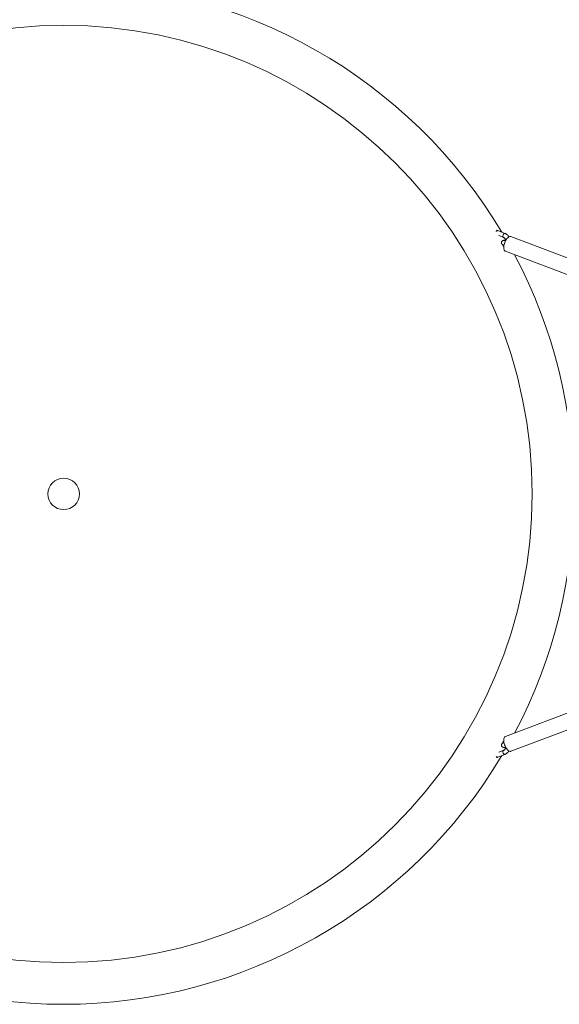
# Paper-space layout '_Oben' of a CAD drawing. Units: millimetres. Extents: x -2700 to 2700, y -2750 to 2750.
# Drawn here: x -84 to 947, y -975 to 906 of the extents above; entities that cross this region are included whole.
import ezdxf

# ---------------------------------------------------------------- set-up
doc = ezdxf.new("R2010")
doc.units = ezdxf.units.MM

psp = doc.layouts.new('_Oben')

# ---------------------------------------------------------------- linework, layer by layer
at = {"color": 7, "linetype": 'Continuous', "lineweight": 15}
for p, q in [((828.9, 502.9), (829.2, 502.8)), ((842.8, 497.7), (829.2, 502.9)), ((831.1, 493.6), (840, 490.2)), ((2113.7, 14.7), (854.6, 491.6)), ((842.1, 484.4), (841.6, 484.4)), ((843.9, 463.5), (2067.9, 0)), ((2067.9, 0), (843.9, -463.5)), ((854.6, -491.6), (2113.7, -14.7)), ((841.6, -484.4), (842.1, -484.4)), ((829.2, -502.9), (842.8, -497.7)), ((840, -490.2), (831.1, -493.6))]:
    psp.add_line(p, q, dxfattribs=at)
at = {"color": 8, "linetype": 'Continuous', "lineweight": 15, "flags": 128}
for points in [[(839.4, 494), (839.2, 492.8), (839.1, 491.8), (839.3, 491), (839.6, 490.4), (840, 490.2)], [(842.8, 497.7), (842.3, 497.7), (841.7, 497.5), (841, 496.9), (840.3, 496.1), (839.8, 495.1), (839.4, 494)], [(840, -490.2), (839.9, -490.3), (839.4, -490.7), (839.2, -491.4), (839.1, -492.3), (839.2, -493.4), (839.6, -494.5), (840, -495.6), (840.6, -496.5), (841.3, -497.3), (842, -497.7), (842.6, -497.7), (842.8, -497.7)]]:
    psp.add_lwpolyline(points, dxfattribs=at)
at = {"color": 7, "linetype": 'Continuous', "lineweight": 15, "flags": 128}
for points in [[(843.9, 463.5), (843.5, 463.7), (842.6, 464.4), (841.9, 465.4), (841.3, 466.6), (840.9, 468.2), (840.8, 469.9), (840.8, 471.8), (841, 473.9), (841.4, 476.1), (842, 478.2), (842.7, 480.4), (843.6, 482.5), (844.7, 484.5), (845.8, 486.3), (847, 487.9), (848.3, 489.3), (849.6, 490.4), (850.9, 491.2), (852.2, 491.7), (853.4, 491.8), (854.5, 491.6), (854.6, 491.6)], [(841.6, 484.4), (841.7, 484.4), (842.7, 484.2)], [(842.7, 484.2), (843.6, 483.6), (844, 483.2)], [(854.6, -491.6), (853.9, -491.8), (852.8, -491.8), (851.6, -491.5), (850.3, -490.8), (849, -489.9), (847.7, -488.6), (846.4, -487.1), (845.2, -485.4), (844.1, -483.5), (843.2, -481.5), (842.3, -479.3), (841.6, -477.1), (841.1, -475), (840.8, -472.9), (840.7, -470.9), (840.8, -469), (841.1, -467.4), (841.6, -466), (842.3, -464.8), (843.1, -464), (843.9, -463.5)], [(841.6, -484.4), (841.7, -484.4), (842.7, -484.2)], [(842.1, -484.4), (842.2, -484.4), (843.2, -484.2)], [(842.7, -484.2), (843.6, -483.6), (844, -483.2)], [(843.2, -484.2), (844.1, -483.6), (844.2, -483.6)]]:
    psp.add_lwpolyline(points, dxfattribs=at)
at = {"color": 7, "linetype": 'Continuous', "lineweight": 15}
for radius in [895, 30]:
    psp.add_circle((0, 0), radius, dxfattribs=at)
for centre, radius, start, end in [((0, 0), 975, 30.8415, 149.1585), ((841.5, 481.1), 3.25, 41.0596, 89.1114), ((841.5, 481.1), 3.24, 41.0105, 89.195), ((841.6, 481.1), 3.22, 40.8267, 89.3443), ((842.1, 481.2), 3.2, 48.8033, 88.8853), ((842.1, 481.2), 3.15, 48.518, 89.629), ((842.1, 481.2), 3.17, 48.6523, 89.4947), ((0, 0), 975, 332.0513, 27.9487), ((841.5, -481.1), 3.25, 270.8886, 318.9404), ((841.5, -481.1), 3.24, 270.8244, 318.9892), ((841.6, -481.1), 3.22, 270.6265, 319.1739), ((842.1, -481.2), 3.19, 270.6473, 311.201), ((842.1, -481.2), 3.15, 270.371, 311.482), ((0, 0), 975, 210.8415, 329.1585)]:
    psp.add_arc(centre, radius, start, end, dxfattribs=at)
for points, knots in [([(826.2, 501.5), (826.3, 501.6), (826.7, 502), (827.6, 502.5), (828.4, 502.9), (828.8, 502.9), (828.9, 502.9)], [0, 0, 0, 0, 0.119223, 0.479163, 0.843649, 1, 1, 1, 1]), ([(829.4, 502.8), (829.4, 502.8), (829.4, 502.8), (829.4, 502.8), (829.4, 502.8), (829.4, 502.8), (829.1, 502.9), (828.5, 503.1), (828, 503.4), (827.7, 503.5), (827.7, 503.5), (827.7, 503.5)], [0, 0, 0, 0, 0.000681, 0.001508, 0.003249, 0.006849, 0.019123, 0.417235, 0.69157, 0.884353, 1, 1, 1, 1]), ([(840, 490.2), (840.1, 490.1), (840.7, 489.9), (841.7, 489.3), (842.7, 488.3), (843.6, 487), (844.3, 485.7), (844.6, 484.8), (844.7, 484.3)], [0, 0, 0, 0, 0.08329, 0.281316, 0.474198, 0.661997, 0.846708, 1, 1, 1, 1]), ([(850.6, 490.9), (850.3, 491.4), (849.7, 492.5), (848.4, 494), (846.8, 495.5), (845, 496.7), (843.7, 497.4), (842.9, 497.7), (842.8, 497.7)], [0, 0, 0, 0, 0.141437, 0.351702, 0.561162, 0.769488, 0.963228, 1, 1, 1, 1]), ([(841.6, 484.4), (841.4, 484.4), (840.8, 484.4), (840, 484.2), (839.2, 484), (838.3, 483.6), (837.5, 482.9), (836.9, 482.1), (836.4, 481), (836.3, 479.9), (836.4, 478.9), (836.8, 478), (837.2, 477.3), (837.8, 476.7), (838.4, 476.1), (839.3, 475.5), (840.2, 475), (841, 474.7), (841.1, 474.6)], [0, 0, 0, 0, 0.0551628, 0.1270785, 0.1851846, 0.2431777, 0.3017862, 0.3614901, 0.421997, 0.4853144, 0.5423185, 0.5957394, 0.6480557, 0.7022037, 0.7633172, 0.8421347, 0.961516, 1, 1, 1, 1]), ([(841.6, 484.4), (841.4, 484.4), (840.8, 484.4), (840, 484.2), (839.2, 484), (838.3, 483.6), (837.5, 482.9), (836.9, 482.1), (836.4, 481), (836.3, 479.9), (836.4, 478.9), (836.8, 478), (837.2, 477.3), (837.8, 476.7), (838.4, 476.1), (839.3, 475.5), (840.2, 475), (841, 474.7), (841.1, 474.6)], [0, 0, 0, 0, 0.055163, 0.127078, 0.185185, 0.243178, 0.301786, 0.36149, 0.421997, 0.485314, 0.542319, 0.595739, 0.648056, 0.702204, 0.763317, 0.842135, 0.961516, 1, 1, 1, 1]), ([(841, 474), (840.8, 473.9), (840.2, 473.5), (839.5, 473.3), (838.9, 473.2), (838.8, 473.2)], [0, 0, 0, 0, 0.2760621, 0.820207, 1, 1, 1, 1]), ([(844.7, 484.1), (844.7, 484.1), (844.1, 484.2), (843.2, 484.3), (842.4, 484.4), (842.1, 484.4)], [0, 0, 0, 0, 0.044947, 0.578177, 1, 1, 1, 1]), ([(844.7, 484.1), (844.7, 484.1), (844.1, 484.2), (843.2, 484.3), (842.4, 484.4), (842.1, 484.4)], [0, 0, 0, 0, 0.0449467, 0.5781771, 1, 1, 1, 1]), ([(843.6, 482.3), (843.5, 482.4), (843.3, 482.5), (843.3, 482.5), (843.2, 482.5)], [0, 0, 0, 0, 0.462789, 1, 1, 1, 1]), ([(843.6, 482.3), (843.5, 482.4), (843.3, 482.5), (843.3, 482.5), (843.2, 482.5)], [0, 0, 0, 0, 0.462789, 1, 1, 1, 1]), ([(841.1, -474.6), (841, -474.7), (840.5, -474.9), (839.5, -475.4), (838.5, -476), (837.7, -476.8), (837.1, -477.5), (836.6, -478.4), (836.3, -479.4), (836.3, -480.5), (836.6, -481.6), (837.1, -482.5), (837.8, -483.2), (838.6, -483.7), (839.4, -484.1), (840.2, -484.3), (840.9, -484.4), (841.4, -484.4), (841.6, -484.4)], [0, 0, 0, 0, 0.015364, 0.118812, 0.236153, 0.311162, 0.368798, 0.426958, 0.485985, 0.546077, 0.606783, 0.667861, 0.723468, 0.776315, 0.82888, 0.88457, 0.949803, 1, 1, 1, 1]), ([(841.1, -474.6), (841, -474.7), (840.5, -474.9), (839.5, -475.4), (838.5, -476), (837.7, -476.8), (837.1, -477.5), (836.6, -478.4), (836.3, -479.4), (836.3, -480.5), (836.6, -481.6), (837.1, -482.5), (837.8, -483.2), (838.6, -483.7), (839.4, -484.1), (840.2, -484.3), (840.9, -484.4), (841.4, -484.4), (841.6, -484.4)], [0, 0, 0, 0, 0.015364, 0.118812, 0.236153, 0.311162, 0.368798, 0.426958, 0.485985, 0.546077, 0.606783, 0.667861, 0.723468, 0.776315, 0.82888, 0.88457, 0.949803, 1, 1, 1, 1]), ([(838.8, -473.2), (838.9, -473.2), (839.4, -473.2), (840.2, -473.5), (840.8, -473.9), (841.1, -474.1)], [0, 0, 0, 0, 0.0965272, 0.6660604, 1, 1, 1, 1]), ([(844.7, -484.4), (844.5, -484.8), (844.3, -485.8), (843.6, -487.2), (842.7, -488.4), (841.7, -489.3), (840.7, -489.9), (840.2, -490.1), (840, -490.2)], [0, 0, 0, 0, 0.170579, 0.352431, 0.534915, 0.719014, 0.906262, 1, 1, 1, 1]), ([(842.1, -484.4), (842.3, -484.4), (843, -484.3), (843.8, -484.3), (844.4, -484.2), (844.5, -484.2)], [0, 0, 0, 0, 0.300173, 0.87854, 1, 1, 1, 1]), ([(842.1, -484.4), (842.3, -484.4), (843, -484.3), (843.8, -484.3), (844.4, -484.2), (844.5, -484.2)], [0, 0, 0, 0, 0.300173, 0.87854, 1, 1, 1, 1]), ([(843.3, -482.5), (843.3, -482.5), (843.3, -482.5), (843.4, -482.4), (843.6, -482.3), (843.6, -482.3)], [0, 0, 0, 0, 0.284717, 0.826847, 1, 1, 1, 1]), ([(843.3, -482.5), (843.3, -482.5), (843.3, -482.5), (843.4, -482.4), (843.6, -482.3), (843.6, -482.3)], [0, 0, 0, 0, 0.284717, 0.826847, 1, 1, 1, 1]), ([(828.9, -502.9), (828.6, -502.9), (828.2, -502.8), (827.2, -502.3), (826.5, -501.9), (826.2, -501.5), (826.2, -501.5)], [0, 0, 0, 0, 0.321395, 0.642007, 0.98306, 1, 1, 1, 1]), ([(828.2, -503.3), (828.2, -503.3), (828.5, -503.2), (828.8, -503), (829.2, -502.9), (829.2, -502.8)], [0, 0, 0, 0, 0.034743, 0.788219, 1, 1, 1, 1]), ([(829.2, -502.8), (829.2, -502.8), (829.1, -502.9), (829, -502.9), (828.9, -502.9)], [0, 0, 0, 0, 0.143948, 1, 1, 1, 1]), ([(842.8, -497.7), (843.2, -497.5), (844.2, -497.1), (845.8, -496.2), (847.5, -494.8), (849, -493.3), (850, -491.9), (850.5, -491.1), (850.6, -490.9)], [0, 0, 0, 0, 0.124995, 0.327155, 0.529971, 0.733967, 0.939176, 1, 1, 1, 1])]:
    psp.add_open_spline(points, degree=3, knots=knots, dxfattribs=at)
at = {"color": 8, "linetype": 'Continuous', "lineweight": 15}
for points, knots in [([(826.7, 503.6), (826.9, 503.6), (827.7, 503.4), (828.3, 503.1), (828.9, 502.9), (828.9, 502.9)], [0, 0, 0, 0, 0.213237, 0.994828, 1, 1, 1, 1]), ([(828.9, 502.9), (828.9, 502.9), (828.6, 503), (828, 503.2), (827.5, 503.5), (827.3, 503.6), (827.2, 503.6)], [0, 0, 0, 0, 0.005165, 0.562249, 0.8472, 1, 1, 1, 1]), ([(828.9, -502.9), (828.9, -502.9), (828.5, -503), (827.9, -503.2), (827.2, -503.5), (826.9, -503.6), (826.7, -503.6)], [0, 0, 0, 0, 0.005165, 0.562249, 0.8472, 1, 1, 1, 1]), ([(827.2, -503.6), (827.3, -503.6), (827.7, -503.4), (828.5, -503.1), (828.9, -502.9), (828.9, -502.9)], [0, 0, 0, 0, 0.213237, 0.994828, 1, 1, 1, 1])]:
    psp.add_open_spline(points, degree=3, knots=knots, dxfattribs=at)

doc.saveas('drawing.dxf')
